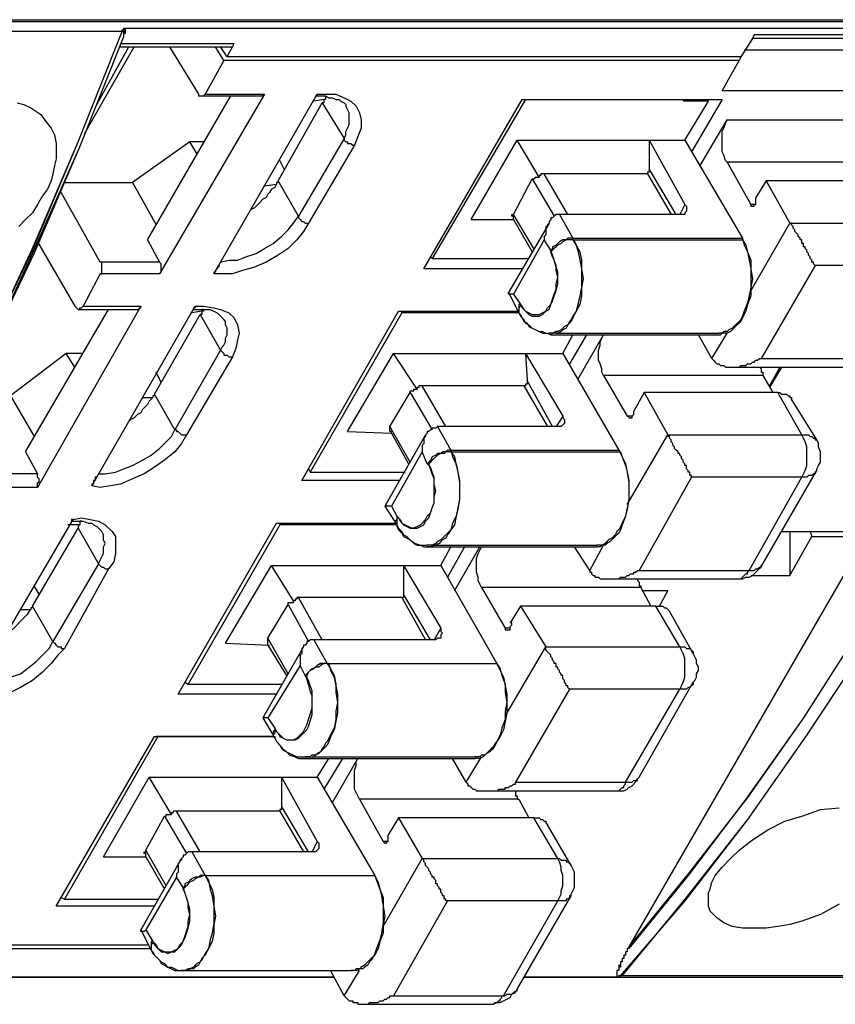
# Model space of a CAD drawing. Extents: x 0 to 297, y 0 to 420.
# Drawn here: x 201 to 221, y 332 to 357 of the extents above; entities that cross this region are included whole.
import ezdxf

# ---------------------------------------------------------------- set-up
doc = ezdxf.new("R2010")
doc.units = 0
doc.header["$MEASUREMENT"] = 0
doc.layers.add('CALQUE_1', color=160, linetype='Continuous')

msp = doc.modelspace()

# ---------------------------------------------------------------- linework, layer by layer
at = {"layer": 'CALQUE_1', "color": 7}
for p, q in [((197.435, 356.886), (235.745, 356.886)), ((203.573, 356.632), (197.477, 356.632)), ((203.573, 356.632), (197.562, 356.632)), ((203.658, 356.717), (229.607, 356.717)), ((203.658, 356.717), (229.607, 356.717)), ((219.32, 356.463), (219.024, 355.997)), ((219.362, 356.548), (219.32, 356.463)), ((225.67, 356.463), (219.32, 356.463)), ((225.712, 356.548), (219.362, 356.548)), ((202.642, 354.092), (203.869, 356.251)), ((202.938, 354.812), (203.742, 356.251)), ((203.53, 356.336), (206.367, 356.336)), ((203.53, 356.251), (206.324, 356.251)), ((204.758, 356.251), (205.478, 355.066)), ((206.112, 355.913), (205.901, 356.251)), ((206.197, 355.997), (206.028, 356.251)), ((206.197, 355.997), (206.324, 356.251)), ((206.324, 356.251), (206.367, 356.336)), ((222.749, 356.167), (219.108, 356.167)), ((206.112, 355.913), (205.647, 355.066)), ((218.981, 355.913), (206.112, 355.913)), ((219.024, 355.997), (206.197, 355.997)), ((229.056, 355.955), (216.23, 333.773)), ((218.558, 355.151), (218.981, 355.913)), ((219.024, 355.997), (218.981, 355.913)), ((219.024, 355.997), (219.024, 355.997)), ((223.088, 355.151), (218.558, 355.151)), ((204.208, 351.426), (206.282, 355.024)), ((207.128, 355.066), (204.504, 350.579)), ((205.562, 355.024), (207.002, 355.024)), ((205.647, 355.066), (207.128, 355.066)), ((205.859, 350.579), (208.441, 355.066)), ((208.61, 354.939), (208.356, 354.897)), ((211.108, 350.706), (213.563, 354.939)), ((213.648, 354.939), (211.319, 350.96)), ((213.563, 354.939), (217.839, 354.939)), ((217.585, 354.897), (217.627, 354.939)), ((218.558, 354.939), (217.796, 353.627)), ((217.839, 354.939), (218.558, 354.939)), ((218.177, 354.939), (218.22, 354.897)), ((207.467, 352.907), (208.568, 354.854)), ((208.568, 354.854), (209.118, 353.965)), ((218.22, 354.897), (217.585, 354.897)), ((217.627, 353.923), (218.22, 354.897)), ((218.008, 353.288), (218.685, 354.431)), ((218.685, 354.431), (222.664, 354.431)), ((209.118, 353.965), (207.975, 352.018)), ((212.293, 351.934), (213.436, 353.923)), ((213.436, 353.923), (216.738, 353.923)), ((213.986, 352.992), (213.436, 353.923)), ((216.738, 353.923), (217.627, 353.923)), ((216.738, 353.923), (217.627, 352.315)), ((216.738, 353.923), (216.738, 353.204)), ((217.627, 353.923), (219.066, 351.468)), ((205.266, 353.881), (203.827, 352.865)), ((205.435, 353.584), (205.266, 353.881)), ((205.605, 353.881), (205.266, 353.881)), ((209.372, 353.796), (208.229, 351.849)), ((207.637, 353.161), (207.509, 353.415)), ((217.415, 352.061), (216.738, 353.204)), ((222.664, 353.373), (218.685, 353.373)), ((218.685, 353.373), (219.278, 352.315)), ((213.351, 352.061), (213.817, 352.95)), ((213.817, 352.95), (214.367, 352.018)), ((216.695, 353.076), (214.113, 353.076)), ((214.706, 352.061), (214.113, 353.076)), ((216.695, 353.076), (217.288, 352.061)), ((202.133, 352.865), (203.827, 352.865)), ((203.827, 352.865), (204.419, 351.807)), ((207.128, 352.78), (207.425, 352.823)), ((207.975, 352.018), (207.467, 352.907)), ((219.659, 352.907), (219.405, 352.484)), ((223.045, 352.907), (219.659, 352.907)), ((219.659, 352.907), (220.252, 351.849)), ((203.022, 350.875), (202.049, 352.611)), ((217.627, 352.315), (217.5, 352.061)), ((219.405, 352.315), (219.278, 352.315)), ((213.859, 351.214), (213.351, 352.061)), ((214.494, 352.061), (214.833, 351.468)), ((217.5, 352.061), (214.494, 352.061)), ((212.293, 351.934), (213.351, 351.934)), ((214.24, 351.849), (213.224, 350.113)), ((213.351, 351.934), (213.817, 351.129)), ((219.278, 350.156), (220.252, 351.849)), ((220.252, 351.849), (223.638, 351.849)), ((214.833, 351.468), (214.833, 351.426)), ((214.833, 351.468), (219.066, 351.468)), ((219.066, 351.468), (219.066, 351.426)), ((201.456, 351.383), (202.387, 349.775)), ((204.208, 351.426), (204.504, 350.875)), ((214.113, 351.426), (213.351, 350.071)), ((214.283, 351.172), (214.113, 351.426)), ((214.833, 351.426), (219.066, 351.426)), ((211.277, 351.002), (211.319, 350.96)), ((214.283, 351.129), (214.283, 351.172)), ((204.504, 350.875), (203.022, 350.875)), ((211.319, 350.96), (213.69, 350.96)), ((220.886, 350.791), (219.532, 348.462)), ((223.638, 350.791), (220.886, 350.791)), ((203.022, 350.579), (202.599, 349.775)), ((204.504, 350.579), (203.022, 350.579)), ((213.563, 350.706), (211.108, 350.706)), ((213.224, 350.113), (213.478, 349.605)), ((213.351, 350.071), (213.521, 349.817)), ((204.039, 349.775), (201.456, 345.245)), ((202.599, 349.775), (204.039, 349.775)), ((202.811, 345.287), (205.393, 349.775)), ((213.521, 349.817), (213.521, 349.817)), ((201.16, 346.134), (203.234, 349.69)), ((202.472, 349.69), (203.954, 349.69)), ((204.377, 347.573), (205.52, 349.563)), ((205.562, 349.648), (205.308, 349.605)), ((205.52, 349.563), (206.028, 348.674)), ((208.06, 345.415), (210.473, 349.648)), ((210.557, 349.605), (208.272, 345.626)), ((210.473, 349.648), (213.478, 349.648)), ((210.557, 349.605), (210.557, 349.648)), ((213.478, 349.605), (210.557, 349.605)), ((213.478, 349.605), (213.521, 349.563)), ((214.283, 349.055), (218.516, 349.055)), ((214.41, 349.097), (218.473, 349.097)), ((214.579, 348.589), (214.833, 349.055)), ((215.172, 349.055), (214.748, 348.335)), ((214.96, 347.954), (215.595, 349.055)), ((218.304, 348.462), (217.965, 349.055)), ((218.304, 348.462), (218.685, 349.097)), ((202.176, 348.589), (200.779, 347.531)), ((202.387, 348.251), (202.176, 348.589)), ((202.557, 348.589), (202.176, 348.589)), ((206.028, 348.674), (204.885, 346.684)), ((209.203, 346.642), (210.346, 348.589)), ((210.346, 348.589), (213.648, 348.589)), ((210.938, 347.7), (210.346, 348.589)), ((213.648, 348.589), (214.579, 348.589)), ((213.648, 348.589), (214.579, 347.023)), ((213.648, 348.589), (213.69, 347.912)), ((214.579, 348.589), (215.976, 346.176)), ((206.324, 348.505), (205.181, 346.557)), ((219.532, 348.462), (222.283, 348.462)), ((204.546, 347.87), (204.419, 348.124)), ((219.574, 348.039), (215.595, 348.039)), ((215.595, 348.039), (216.188, 347.023)), ((218.77, 348.251), (221.987, 348.251)), ((219.574, 348.039), (219.828, 347.616)), ((220.04, 348.251), (219.743, 347.743)), ((219.997, 348.251), (219.743, 347.785)), ((213.605, 347.785), (211.065, 347.785)), ((211.658, 346.769), (211.065, 347.785)), ((213.605, 347.785), (214.198, 346.769)), ((214.325, 346.769), (213.69, 347.912)), ((219.743, 347.785), (219.743, 347.785)), ((200.779, 347.531), (201.371, 346.515)), ((204.885, 346.684), (204.377, 347.573)), ((210.261, 346.769), (210.769, 347.616)), ((210.769, 347.616), (211.319, 346.684)), ((216.611, 347.616), (216.357, 347.15)), ((219.955, 347.616), (216.611, 347.616)), ((216.611, 347.616), (217.204, 346.557)), ((220.548, 346.557), (219.955, 347.616)), ((204.081, 347.489), (204.335, 347.489)), ((220.929, 346.431), (220.294, 347.446)), ((214.579, 347.023), (214.41, 346.769)), ((216.314, 347.023), (216.188, 347.023)), ((209.203, 346.642), (210.303, 346.6)), ((211.15, 346.557), (210.134, 344.779)), ((210.769, 345.88), (210.261, 346.769)), ((210.303, 346.6), (210.727, 345.838)), ((211.447, 346.769), (211.785, 346.176)), ((214.41, 346.769), (211.447, 346.769)), ((216.188, 344.822), (217.204, 346.557)), ((217.204, 346.557), (220.548, 346.557)), ((201.16, 346.134), (201.456, 345.584)), ((211.065, 346.134), (210.303, 344.779)), ((211.192, 345.838), (211.065, 346.134)), ((211.785, 346.176), (211.785, 346.134)), ((211.785, 346.176), (215.976, 346.176)), ((211.785, 346.134), (216.018, 346.134)), ((215.976, 346.176), (216.018, 346.134)), ((211.235, 345.838), (211.192, 345.838)), ((201.456, 345.584), (199.975, 345.584)), ((202.98, 345.584), (202.98, 345.584)), ((208.229, 345.711), (208.272, 345.626)), ((208.272, 345.626), (210.642, 345.626)), ((219.574, 343.34), (220.929, 345.668)), ((210.515, 345.415), (208.06, 345.415)), ((217.796, 345.499), (216.484, 343.171)), ((220.548, 345.499), (217.796, 345.499)), ((219.236, 343.171), (220.548, 345.499)), ((201.456, 345.245), (199.975, 345.245)), ((210.134, 344.779), (210.431, 344.314)), ((210.303, 344.779), (210.431, 344.526)), ((199.72, 339.954), (202.345, 344.441)), ((202.514, 344.399), (202.514, 344.314)), ((204.97, 340.081), (207.425, 344.356)), ((207.425, 344.356), (210.388, 344.356)), ((207.509, 344.314), (207.509, 344.356)), ((210.431, 344.526), (210.473, 344.483)), ((201.329, 342.282), (202.472, 344.229)), ((202.514, 344.314), (202.218, 344.314)), ((202.472, 344.229), (202.98, 343.34)), ((207.509, 344.314), (205.224, 340.335)), ((210.431, 344.314), (207.509, 344.314)), ((210.431, 344.314), (210.431, 344.271)), ((220.04, 344.145), (221.818, 344.145)), ((220.252, 344.145), (220.252, 343.044)), ((220.759, 344.145), (220.802, 344.018)), ((220.252, 343.044), (220.802, 344.018)), ((220.802, 344.018), (220.802, 344.018)), ((220.802, 344.018), (221.902, 344.018)), ((211.192, 343.764), (215.426, 343.764)), ((211.362, 343.806), (215.426, 343.806)), ((211.531, 343.298), (211.785, 343.764)), ((212.124, 343.764), (211.7, 343.002)), ((211.87, 342.663), (212.505, 343.764)), ((215.256, 343.171), (214.875, 343.764)), ((215.256, 343.171), (215.595, 343.806)), ((202.98, 343.34), (201.837, 341.393)), ((203.234, 343.213), (202.133, 341.224)), ((206.155, 341.351), (207.298, 343.298)), ((207.298, 343.298), (210.6, 343.298)), ((207.848, 342.409), (207.298, 343.298)), ((210.6, 343.298), (211.531, 343.298)), ((210.6, 343.298), (211.531, 341.732)), ((210.6, 343.298), (210.6, 342.578)), ((211.531, 343.298), (212.928, 340.843)), ((216.484, 343.171), (219.236, 343.171)), ((215.722, 342.959), (218.897, 342.959)), ((219.278, 343.044), (220.252, 343.044)), ((220.252, 343.044), (220.252, 343.044)), ((201.498, 342.578), (201.371, 342.79)), ((216.526, 342.748), (212.547, 342.748)), ((212.547, 342.748), (213.14, 341.732)), ((216.526, 342.748), (216.78, 342.282)), ((216.568, 342.663), (216.568, 342.663)), ((217.204, 342.663), (216.568, 342.663)), ((216.992, 342.282), (217.204, 342.663)), ((217.204, 342.663), (217.204, 342.663)), ((217.204, 342.663), (217.204, 342.663)), ((210.557, 342.494), (207.975, 342.494)), ((208.568, 341.435), (207.975, 342.494)), ((210.557, 342.494), (211.15, 341.435)), ((211.277, 341.435), (210.6, 342.578)), ((201.033, 342.197), (201.287, 342.197)), ((201.837, 341.393), (201.329, 342.282)), ((207.213, 341.478), (207.721, 342.324)), ((207.721, 342.324), (208.229, 341.393)), ((213.521, 342.282), (213.267, 341.859)), ((216.907, 342.282), (213.521, 342.282)), ((213.521, 342.282), (214.156, 341.266)), ((217.5, 341.266), (216.907, 342.282)), ((217.839, 341.097), (217.246, 342.155)), ((211.531, 341.732), (211.362, 341.435)), ((213.267, 341.732), (213.14, 341.732)), ((207.721, 340.589), (207.213, 341.478)), ((207.213, 341.308), (207.213, 341.478)), ((208.356, 341.435), (208.695, 340.843)), ((211.362, 341.435), (208.356, 341.435)), ((206.155, 341.351), (207.256, 341.308)), ((208.102, 341.266), (207.086, 339.488)), ((207.213, 341.308), (207.679, 340.546)), ((213.14, 339.53), (214.156, 341.266)), ((214.156, 341.266), (217.5, 341.266)), ((208.018, 340.8), (207.213, 339.488)), ((208.144, 340.546), (208.018, 340.8)), ((208.695, 340.843), (208.737, 340.843)), ((208.695, 340.843), (212.928, 340.843)), ((208.737, 340.843), (212.928, 340.843)), ((212.928, 340.843), (212.928, 340.843)), ((208.187, 340.504), (208.144, 340.546)), ((205.139, 340.377), (205.224, 340.335)), ((205.224, 340.335), (207.552, 340.335)), ((214.748, 340.208), (213.394, 337.879)), ((217.5, 340.208), (214.748, 340.208)), ((216.145, 337.879), (217.5, 340.208)), ((216.484, 338.006), (217.839, 340.377)), ((207.425, 340.081), (204.97, 340.081)), ((207.086, 339.488), (207.383, 338.98)), ((207.213, 339.488), (207.383, 339.234)), ((207.383, 339.234), (207.383, 339.192)), ((201.922, 334.789), (204.377, 339.022)), ((204.462, 339.022), (202.133, 334.959)), ((204.377, 339.022), (207.34, 339.022)), ((204.462, 339.022), (204.419, 339.022)), ((207.34, 339.022), (204.462, 339.022)), ((207.383, 338.98), (207.383, 338.98)), ((208.144, 338.472), (212.378, 338.472)), ((208.314, 338.514), (212.378, 338.514)), ((208.441, 338.006), (208.737, 338.472)), ((209.076, 338.472), (208.61, 337.71)), ((208.822, 337.371), (209.457, 338.472)), ((212.166, 337.879), (211.827, 338.472)), ((212.166, 337.879), (212.547, 338.514)), ((203.107, 336.017), (204.25, 338.006)), ((204.25, 338.006), (207.552, 338.006)), ((204.8, 337.075), (204.25, 338.006)), ((207.552, 338.006), (208.441, 338.006)), ((207.552, 338.006), (208.441, 336.398)), ((207.552, 338.006), (207.552, 337.287)), ((208.441, 338.006), (209.88, 335.551)), ((213.394, 337.879), (216.145, 337.879)), ((213.478, 337.456), (209.499, 337.456)), ((209.499, 337.456), (210.092, 336.398)), ((212.674, 337.668), (215.849, 337.668)), ((213.478, 337.456), (213.732, 336.99)), ((208.229, 336.144), (207.552, 337.287)), ((204.165, 336.186), (204.631, 337.033)), ((204.631, 337.033), (205.181, 336.102)), ((207.509, 337.16), (204.927, 337.16)), ((205.52, 336.144), (204.927, 337.16)), ((207.509, 337.16), (208.102, 336.144)), ((210.473, 336.99), (210.219, 336.567)), ((213.859, 336.99), (210.473, 336.99)), ((210.473, 336.99), (211.065, 335.974)), ((214.452, 335.974), (213.859, 336.99)), ((214.791, 335.805), (214.198, 336.821)), ((208.441, 336.398), (208.314, 336.144)), ((210.219, 336.398), (210.092, 336.398)), ((203.107, 336.017), (204.165, 336.017)), ((205.054, 335.974), (204.039, 334.197)), ((204.673, 335.297), (204.165, 336.186)), ((204.165, 336.017), (204.631, 335.213)), ((205.308, 336.144), (205.647, 335.551)), ((208.314, 336.144), (205.308, 336.144)), ((210.092, 334.281), (211.065, 335.974)), ((211.065, 335.974), (214.452, 335.974)), ((204.927, 335.509), (204.165, 334.197)), ((205.097, 335.255), (204.927, 335.509)), ((205.647, 335.551), (205.647, 335.551)), ((205.647, 335.551), (209.88, 335.551)), ((205.647, 335.551), (209.88, 335.551)), ((209.88, 335.551), (209.88, 335.551)), ((205.097, 335.213), (205.097, 335.255)), ((202.049, 335.001), (202.133, 334.959)), ((213.436, 332.715), (214.791, 335.043)), ((204.377, 334.789), (201.922, 334.789)), ((202.133, 334.959), (204.462, 334.959)), ((211.7, 334.916), (210.346, 332.546)), ((214.452, 334.916), (211.7, 334.916)), ((213.097, 332.546), (214.452, 334.916)), ((204.039, 334.197), (204.292, 333.689)), ((204.165, 334.197), (204.335, 333.9)), ((197.308, 333.816), (204.208, 333.816)), ((204.335, 333.9), (204.335, 333.9)), ((216.23, 333.773), (216.23, 333.731)), ((197.223, 333.731), (204.292, 333.731)), ((204.292, 333.689), (204.335, 333.646)), ((205.097, 333.181), (209.33, 333.181)), ((205.266, 333.181), (209.287, 333.181)), ((209.118, 332.546), (208.78, 333.181)), ((209.118, 332.546), (209.499, 333.181)), ((216.018, 333.054), (222.072, 333.054)), ((216.061, 333.054), (222.156, 333.054)), ((183.804, 333.011), (208.864, 333.011)), ((208.864, 333.011), (189.942, 333.011)), ((208.864, 333.011), (189.984, 333.011)), ((215.933, 333.011), (213.605, 333.011)), ((213.605, 333.011), (222.029, 333.011)), ((215.933, 333.011), (213.605, 333.011)), ((215.933, 333.011), (222.072, 333.011)), ((210.346, 332.546), (213.097, 332.546)), ((209.584, 332.334), (212.801, 332.334))]:
    msp.add_line(p, q, dxfattribs=at)
for points in [[(197.477, 356.929), (197.519, 356.929), (197.562, 356.929), (197.604, 356.929), (235.745, 356.929)], [(189.942, 333.054), (191.55, 334.916), (193.075, 336.948), (194.598, 339.065), (196.038, 341.308), (197.477, 343.637), (198.789, 346.05), (200.101, 348.589), (201.329, 351.214), (202.472, 353.881), (203.573, 356.632)], [(189.942, 333.054), (191.55, 334.959), (193.117, 336.948), (194.598, 339.065), (196.038, 341.308), (197.435, 343.637), (198.789, 346.05), (200.101, 348.589), (201.329, 351.172), (202.472, 353.881), (203.573, 356.632)], [(203.573, 356.632), (203.573, 356.675), (203.615, 356.675), (203.615, 356.717), (203.658, 356.717), (203.658, 356.717)], [(203.573, 356.632), (203.615, 356.632), (203.615, 356.675), (203.658, 356.717), (203.658, 356.717)], [(203.615, 356.505), (203.615, 356.59), (203.658, 356.59), (203.658, 356.717)], [(203.615, 356.505), (203.615, 356.632), (203.658, 356.632), (203.658, 356.717)], [(229.649, 356.632), (228.591, 353.881), (227.405, 351.214), (226.178, 348.589), (224.908, 346.05), (223.553, 343.637), (222.156, 341.308), (220.675, 339.065), (219.193, 336.948), (217.627, 334.916), (216.018, 333.054)], [(229.649, 356.632), (228.548, 353.881), (227.405, 351.172), (226.178, 348.589), (224.908, 346.05), (223.553, 343.637), (222.156, 341.308), (220.675, 339.065), (219.193, 336.948), (217.627, 334.959), (216.061, 333.054)], [(190.069, 333.096), (191.635, 335.001), (193.202, 336.99), (194.683, 339.107), (196.122, 341.308), (197.519, 343.637), (198.874, 346.007), (200.144, 348.505), (201.371, 351.087), (202.514, 353.754), (203.615, 356.505)], [(190.069, 333.138), (191.678, 335.001), (193.202, 337.033), (194.683, 339.107), (196.122, 341.308), (197.519, 343.637), (198.874, 346.007), (200.144, 348.505), (201.329, 351.087), (202.514, 353.754), (203.615, 356.505)], [(229.056, 355.997), (228.041, 353.415), (226.94, 350.918), (225.754, 348.462), (224.527, 346.092), (223.257, 343.806), (221.945, 341.605), (220.59, 339.488), (219.151, 337.456), (217.711, 335.551), (216.23, 333.731)], [(229.056, 355.955), (227.998, 353.415), (226.897, 350.875), (225.754, 348.462), (224.527, 346.092), (223.257, 343.806), (221.945, 341.605), (220.59, 339.488), (219.193, 337.498), (217.711, 335.594), (216.23, 333.773)], [(205.478, 355.066), (205.478, 355.024), (205.52, 355.024), (205.562, 355.024), (205.605, 355.024), (205.605, 355.024), (205.647, 355.066), (205.647, 355.066)], [(207.002, 355.024), (207.044, 355.024), (207.086, 355.024), (207.086, 355.066), (207.128, 355.066)], [(208.441, 355.066), (208.441, 355.024), (208.399, 355.024), (208.399, 355.024)], [(208.399, 355.024), (208.653, 355.024), (208.737, 354.981), (208.822, 354.981), (208.906, 354.939), (208.991, 354.939), (209.034, 354.897), (209.118, 354.854), (209.16, 354.812), (209.16, 354.77)], [(208.441, 355.066), (208.906, 355.066), (209.118, 354.981), (209.287, 354.897), (209.415, 354.77), (209.499, 354.6), (209.541, 354.431), (209.541, 354.22), (209.457, 354.008), (209.372, 353.796)], [(208.61, 354.939), (208.61, 354.854), (208.568, 354.854)], [(208.653, 355.024), (208.653, 354.939), (208.61, 354.939)], [(208.653, 354.981), (208.653, 354.939), (208.61, 354.939)], [(200.948, 354.854), (201.117, 354.812), (201.287, 354.728), (201.414, 354.643), (201.541, 354.558), (201.668, 354.389), (201.795, 354.22), (201.879, 354.05), (201.922, 353.839), (201.922, 353.457), (201.879, 353.288), (201.837, 353.076), (201.795, 352.907), (201.71, 352.696), (201.583, 352.526), (201.456, 352.315), (201.329, 352.103), (201.16, 351.934), (200.99, 351.764)], [(209.118, 353.965), (209.16, 354.05), (209.16, 354.135), (209.203, 354.22), (209.245, 354.304), (209.245, 354.6), (209.203, 354.685), (209.16, 354.77)], [(218.685, 353.373), (218.643, 353.415), (218.6, 353.542), (218.558, 353.627), (218.558, 354.135), (218.6, 354.22), (218.643, 354.347), (218.685, 354.431)], [(209.118, 353.965), (209.118, 353.923), (209.16, 353.881), (209.203, 353.881), (209.203, 353.839), (209.287, 353.839), (209.33, 353.796), (209.372, 353.796)], [(216.738, 353.204), (216.738, 353.119), (216.695, 353.119), (216.695, 353.076)], [(213.817, 352.95), (213.859, 352.95), (213.859, 352.95), (213.902, 352.992), (213.944, 352.992), (213.986, 352.992), (213.986, 352.992)], [(214.113, 353.076), (214.071, 353.076), (214.029, 353.076), (214.029, 353.034), (213.986, 353.034), (213.986, 352.992)], [(207.425, 352.823), (207.383, 352.738), (207.298, 352.696), (207.256, 352.611), (207.213, 352.568), (207.171, 352.484), (207.086, 352.442), (207.002, 352.357), (206.959, 352.315), (206.875, 352.23), (206.79, 352.188)], [(207.467, 352.907), (207.467, 352.865), (207.425, 352.865), (207.425, 352.823)], [(219.278, 352.315), (219.278, 352.272), (219.32, 352.272), (219.362, 352.272), (219.362, 352.315), (219.405, 352.315), (219.405, 352.484)], [(217.627, 352.315), (217.669, 352.272), (217.669, 352.145), (217.627, 352.103), (217.627, 352.061), (217.5, 352.061)], [(206.028, 350.875), (206.24, 350.918), (206.451, 350.918), (206.663, 351.002), (206.917, 351.087), (207.128, 351.214), (207.34, 351.341), (207.552, 351.51), (207.721, 351.68), (207.848, 351.849), (207.975, 352.018)], [(207.975, 352.018), (207.975, 351.976), (208.018, 351.934), (208.018, 351.934), (208.06, 351.891), (208.102, 351.891), (208.102, 351.891), (208.144, 351.849), (208.229, 351.849), (208.229, 351.849)], [(213.351, 351.934), (213.351, 352.018), (213.309, 352.018), (213.309, 352.061), (213.351, 352.061), (213.351, 352.061)], [(214.494, 352.061), (214.41, 352.061), (214.367, 352.018), (214.367, 352.018), (214.325, 351.976), (214.283, 351.976), (214.283, 351.934), (214.24, 351.891), (214.24, 351.849), (214.198, 351.807), (214.198, 351.764), (214.156, 351.764), (214.156, 351.553), (214.113, 351.51), (214.113, 351.426)], [(208.229, 351.849), (208.102, 351.637), (207.933, 351.426), (207.721, 351.214), (207.467, 351.045), (207.171, 350.875), (206.875, 350.748), (206.578, 350.664), (206.324, 350.579), (205.859, 350.579)], [(220.886, 350.791), (220.844, 350.833), (220.844, 350.875), (220.802, 350.875), (220.802, 350.918), (220.759, 350.96), (220.759, 351.002), (220.717, 351.045), (220.717, 351.087), (220.675, 351.129), (220.675, 351.172), (220.632, 351.214), (220.632, 351.256), (220.59, 351.256), (220.59, 351.341), (220.548, 351.341), (220.548, 351.426), (220.505, 351.426), (220.505, 351.468), (220.463, 351.51), (220.463, 351.553), (220.421, 351.595), (220.421, 351.595), (220.378, 351.637), (220.378, 351.68), (220.336, 351.722), (220.336, 351.764), (220.294, 351.807), (220.294, 351.849), (220.252, 351.849)], [(214.833, 351.468), (214.917, 351.299), (214.96, 351.129), (215.002, 350.918), (215.045, 350.706), (215.045, 350.24), (215.002, 350.029), (214.96, 349.859), (214.917, 349.648), (214.833, 349.521), (214.791, 349.436), (214.748, 349.394), (214.706, 349.309), (214.621, 349.267), (214.579, 349.224), (214.536, 349.182), (214.452, 349.14), (214.41, 349.14), (214.325, 349.097), (214.24, 349.097)], [(214.833, 351.468), (214.706, 351.468), (214.664, 351.426), (214.579, 351.426), (214.494, 351.383), (214.452, 351.341), (214.41, 351.299), (214.325, 351.256), (214.325, 351.214), (214.283, 351.172)], [(219.066, 351.468), (219.108, 351.299), (219.193, 351.129), (219.236, 350.918), (219.278, 350.706), (219.278, 350.24), (219.236, 350.029), (219.193, 349.859), (219.108, 349.648), (219.066, 349.521), (219.024, 349.436), (218.981, 349.394), (218.897, 349.309), (218.855, 349.267), (218.812, 349.224), (218.727, 349.182), (218.685, 349.14), (218.6, 349.14), (218.558, 349.097), (218.473, 349.097)], [(214.833, 351.426), (214.917, 351.299), (215.002, 351.129), (215.045, 350.918), (215.045, 350.706), (215.087, 350.452), (215.045, 350.24), (215.045, 350.029), (215.002, 349.817), (214.917, 349.648), (214.833, 349.478), (214.791, 349.394), (214.748, 349.351), (214.706, 349.309), (214.664, 349.224), (214.579, 349.182), (214.536, 349.14), (214.452, 349.097), (214.325, 349.097), (214.283, 349.055)], [(214.833, 351.426), (214.664, 351.426), (214.579, 351.383), (214.536, 351.341), (214.452, 351.299), (214.41, 351.256), (214.367, 351.214), (214.325, 351.172), (214.283, 351.129)], [(219.066, 351.426), (219.151, 351.299), (219.193, 351.129), (219.278, 350.918), (219.278, 350.706), (219.32, 350.452), (219.278, 350.24), (219.278, 350.029), (219.193, 349.817), (219.151, 349.648), (219.066, 349.478), (219.024, 349.394), (218.981, 349.351), (218.939, 349.309), (218.855, 349.224), (218.812, 349.182), (218.77, 349.14), (218.685, 349.097), (218.558, 349.097), (218.516, 349.055)], [(213.521, 349.817), (213.563, 349.732), (213.648, 349.648), (213.732, 349.605), (213.817, 349.563), (213.986, 349.563), (214.071, 349.605), (214.156, 349.648), (214.198, 349.732), (214.283, 349.817), (214.325, 349.944), (214.367, 350.071), (214.41, 350.198), (214.41, 350.325), (214.452, 350.494), (214.41, 350.664), (214.41, 350.791), (214.367, 350.918), (214.325, 351.045), (214.283, 351.172)], [(213.521, 349.817), (213.605, 349.69), (213.648, 349.648), (213.732, 349.563), (213.817, 349.521), (213.986, 349.521), (214.071, 349.563), (214.156, 349.648), (214.24, 349.69), (214.283, 349.817), (214.325, 349.902), (214.367, 350.029), (214.41, 350.156), (214.452, 350.325), (214.452, 350.621), (214.41, 350.748), (214.367, 350.918), (214.325, 351.002), (214.283, 351.129)], [(203.022, 350.579), (203.065, 350.579), (203.065, 350.875), (203.022, 350.875)], [(204.504, 350.579), (204.504, 350.579), (204.546, 350.621), (204.546, 350.833), (204.504, 350.875), (204.504, 350.875)], [(205.986, 350.791), (205.986, 350.748), (205.943, 350.748), (205.943, 350.706), (205.901, 350.664), (205.901, 350.621), (205.859, 350.621), (205.859, 350.579)], [(213.351, 350.071), (213.309, 350.071), (213.267, 350.071), (213.224, 350.071), (213.224, 350.113)], [(202.387, 349.775), (202.43, 349.732), (202.43, 349.732), (202.472, 349.69), (202.514, 349.69), (202.514, 349.732), (202.557, 349.732), (202.557, 349.732), (202.599, 349.775)], [(203.954, 349.69), (203.996, 349.69), (203.996, 349.732), (204.039, 349.732), (204.039, 349.775)], [(205.393, 349.775), (205.393, 349.732), (205.351, 349.732), (205.351, 349.69)], [(205.393, 349.775), (205.605, 349.775), (205.859, 349.732), (206.028, 349.69), (206.24, 349.605), (206.367, 349.478), (206.451, 349.309), (206.494, 349.097), (206.451, 348.928), (206.409, 348.716), (206.324, 348.505)], [(213.521, 349.817), (213.521, 349.775), (213.478, 349.732), (213.478, 349.605), (213.521, 349.563)], [(213.521, 349.817), (213.478, 349.817), (213.478, 349.605)], [(205.351, 349.69), (205.774, 349.69), (205.859, 349.648), (205.943, 349.605), (205.986, 349.563), (206.028, 349.521), (206.07, 349.478), (206.112, 349.436)], [(205.562, 349.648), (205.562, 349.563), (205.52, 349.563), (205.52, 349.563)], [(205.605, 349.69), (205.605, 349.648), (205.562, 349.648), (205.562, 349.648)], [(205.562, 349.69), (205.605, 349.69), (205.562, 349.69), (205.562, 349.648)], [(213.478, 349.605), (213.521, 349.521), (213.605, 349.436), (213.648, 349.351), (213.732, 349.309), (213.817, 349.224), (213.902, 349.182), (213.986, 349.14), (214.071, 349.14), (214.156, 349.097), (214.24, 349.097)], [(213.521, 349.563), (213.563, 349.478), (213.605, 349.394), (213.69, 349.351), (213.732, 349.267), (213.817, 349.224), (213.902, 349.182), (213.986, 349.14), (214.071, 349.097), (214.198, 349.097), (214.283, 349.055)], [(206.028, 348.674), (206.07, 348.759), (206.112, 348.801), (206.155, 348.886), (206.155, 348.97), (206.197, 349.055), (206.197, 349.224), (206.155, 349.309), (206.155, 349.394), (206.112, 349.436)], [(215.595, 348.039), (215.553, 348.124), (215.553, 348.208), (215.51, 348.335), (215.468, 348.42), (215.468, 348.674), (215.51, 348.801), (215.51, 348.886), (215.553, 348.97), (215.595, 349.055)], [(206.028, 348.674), (206.07, 348.632), (206.07, 348.632), (206.112, 348.589), (206.112, 348.547), (206.197, 348.547), (206.24, 348.505), (206.324, 348.505)], [(218.304, 348.462), (218.304, 348.462), (218.346, 348.42), (218.389, 348.378), (218.389, 348.378), (218.431, 348.335), (218.473, 348.335), (218.516, 348.293), (218.6, 348.293), (218.643, 348.251), (218.727, 348.251), (218.77, 348.251), (218.855, 348.251), (218.981, 348.251), (219.024, 348.293), (219.151, 348.293), (219.193, 348.335), (219.278, 348.335), (219.32, 348.378), (219.362, 348.378), (219.362, 348.378), (219.405, 348.42), (219.447, 348.42), (219.447, 348.42), (219.489, 348.462), (219.532, 348.462)], [(219.489, 348.251), (219.489, 348.251), (219.532, 348.208), (219.532, 348.124), (219.574, 348.124), (219.574, 348.039)], [(211.065, 347.785), (211.023, 347.785), (210.981, 347.785), (210.981, 347.743), (210.938, 347.743), (210.938, 347.7)], [(213.69, 347.912), (213.69, 347.827), (213.648, 347.827), (213.648, 347.785), (213.605, 347.785), (213.605, 347.785)], [(204.377, 347.573), (204.377, 347.531), (204.335, 347.531), (204.335, 347.489)], [(210.769, 347.616), (210.769, 347.658), (210.812, 347.658), (210.854, 347.658), (210.854, 347.7), (210.896, 347.7), (210.938, 347.7)], [(219.955, 347.616), (219.997, 347.616), (220.04, 347.573), (220.167, 347.573), (220.209, 347.531), (220.252, 347.531), (220.252, 347.489), (220.294, 347.489), (220.294, 347.446)], [(204.335, 347.489), (204.292, 347.446), (204.25, 347.404), (204.208, 347.319), (204.165, 347.277), (204.081, 347.192), (204.039, 347.108), (203.954, 347.065), (203.869, 346.981), (203.784, 346.939), (203.742, 346.896)], [(216.188, 347.023), (216.23, 347.023), (216.23, 346.981), (216.272, 346.981), (216.314, 346.981), (216.314, 347.023), (216.357, 347.065), (216.357, 347.15)], [(214.579, 347.023), (214.579, 346.981), (214.621, 346.939), (214.621, 346.854), (214.579, 346.811), (214.579, 346.811), (214.536, 346.769), (214.41, 346.769)], [(205.181, 346.557), (205.054, 346.346), (204.885, 346.134), (204.631, 345.923), (204.377, 345.753), (204.123, 345.584), (203.827, 345.457), (203.53, 345.33), (203.276, 345.287), (203.022, 345.245), (202.811, 345.287)], [(202.98, 345.584), (203.149, 345.584), (203.403, 345.626), (203.615, 345.711), (203.827, 345.795), (204.081, 345.923), (204.292, 346.05), (204.504, 346.219), (204.673, 346.388), (204.8, 346.515), (204.885, 346.684)], [(204.885, 346.684), (204.927, 346.684), (204.927, 346.642), (204.97, 346.642), (205.012, 346.6), (205.012, 346.6), (205.054, 346.557), (205.139, 346.557), (205.181, 346.557)], [(210.303, 346.6), (210.303, 346.642), (210.261, 346.642), (210.261, 346.769)], [(211.447, 346.769), (211.404, 346.727), (211.319, 346.727), (211.277, 346.684), (211.277, 346.684), (211.235, 346.642), (211.192, 346.642), (211.192, 346.6), (211.15, 346.557), (211.15, 346.515), (211.108, 346.473), (211.108, 346.346), (211.065, 346.303), (211.065, 346.134)], [(217.796, 345.499), (217.796, 345.542), (217.754, 345.542), (217.754, 345.626), (217.711, 345.626), (217.711, 345.668), (217.669, 345.711), (217.669, 345.795), (217.627, 345.795), (217.627, 345.838), (217.585, 345.88), (217.585, 345.923), (217.542, 345.965), (217.542, 346.007), (217.5, 346.05), (217.5, 346.092), (217.458, 346.092), (217.458, 346.134), (217.415, 346.176), (217.415, 346.176), (217.373, 346.219), (217.373, 346.261), (217.33, 346.303), (217.33, 346.346), (217.288, 346.388), (217.288, 346.431), (217.246, 346.473), (217.246, 346.515), (217.204, 346.515), (217.204, 346.557)], [(220.548, 346.557), (220.717, 346.557), (220.759, 346.515), (220.802, 346.515), (220.844, 346.473), (220.886, 346.473), (220.886, 346.431), (220.929, 346.431)], [(220.548, 345.499), (220.59, 345.584), (220.632, 345.668), (220.675, 345.795), (220.675, 346.261), (220.632, 346.388), (220.59, 346.473), (220.548, 346.557)], [(220.929, 345.668), (220.929, 345.711), (220.971, 345.795), (221.013, 345.88), (221.013, 346.134), (220.971, 346.261), (220.971, 346.346), (220.929, 346.431)], [(211.785, 346.176), (211.827, 346.007), (211.912, 345.838), (211.954, 345.626), (211.997, 345.415), (211.997, 344.949), (211.954, 344.737), (211.912, 344.526), (211.827, 344.356), (211.785, 344.187), (211.743, 344.145), (211.658, 344.06), (211.616, 344.018), (211.573, 343.975), (211.531, 343.933), (211.447, 343.891), (211.404, 343.848), (211.319, 343.806), (211.192, 343.806)], [(211.785, 346.176), (211.7, 346.176), (211.658, 346.134), (211.573, 346.134), (211.531, 346.092), (211.447, 346.092), (211.404, 346.05), (211.319, 346.007), (211.277, 345.923), (211.235, 345.88), (211.192, 345.838)], [(211.785, 346.134), (211.87, 346.007), (211.912, 345.795), (211.954, 345.626), (211.997, 345.372), (211.997, 344.949), (211.954, 344.695), (211.912, 344.526), (211.87, 344.314), (211.785, 344.187), (211.743, 344.102), (211.7, 344.06), (211.658, 343.975), (211.573, 343.933), (211.531, 343.891), (211.489, 343.848), (211.404, 343.806), (211.362, 343.806), (211.277, 343.764), (211.192, 343.764)], [(211.785, 346.134), (211.658, 346.134), (211.616, 346.092), (211.531, 346.092), (211.447, 346.05), (211.404, 346.007), (211.362, 345.965), (211.319, 345.923), (211.277, 345.88), (211.235, 345.838)], [(215.976, 346.176), (216.061, 346.007), (216.145, 345.838), (216.188, 345.626), (216.23, 345.415), (216.23, 344.949), (216.188, 344.737), (216.145, 344.526), (216.061, 344.356), (215.976, 344.187), (215.933, 344.145), (215.891, 344.06), (215.849, 344.018), (215.807, 343.975), (215.722, 343.933), (215.68, 343.891), (215.637, 343.848), (215.553, 343.806), (215.426, 343.806)], [(216.018, 346.134), (216.061, 346.007), (216.145, 345.795), (216.188, 345.626), (216.23, 345.372), (216.23, 344.949), (216.188, 344.695), (216.145, 344.526), (216.061, 344.314), (216.018, 344.187), (215.976, 344.102), (215.933, 344.06), (215.849, 343.975), (215.807, 343.933), (215.764, 343.891), (215.68, 343.848), (215.637, 343.806), (215.553, 343.806), (215.51, 343.764), (215.426, 343.764)], [(210.431, 344.526), (210.515, 344.441), (210.557, 344.356), (210.642, 344.314), (210.727, 344.271), (210.812, 344.229), (210.938, 344.271), (211.023, 344.314), (211.065, 344.356), (211.15, 344.441), (211.192, 344.526), (211.277, 344.61), (211.319, 344.737), (211.362, 344.864), (211.362, 345.499), (211.319, 345.626), (211.277, 345.753), (211.192, 345.838)], [(210.473, 344.483), (210.515, 344.399), (210.6, 344.314), (210.684, 344.271), (210.769, 344.229), (210.938, 344.229), (211.023, 344.271), (211.108, 344.314), (211.15, 344.399), (211.235, 344.483), (211.277, 344.61), (211.319, 344.737), (211.362, 344.864), (211.362, 344.991), (211.404, 345.16), (211.362, 345.33), (211.362, 345.457), (211.319, 345.584), (211.277, 345.711), (211.235, 345.838)], [(201.456, 345.245), (201.456, 345.372), (201.498, 345.372), (201.498, 345.457), (201.456, 345.499), (201.456, 345.584)], [(220.929, 345.668), (220.886, 345.626), (220.886, 345.584), (220.844, 345.584), (220.802, 345.542), (220.717, 345.542), (220.675, 345.499), (220.548, 345.499)], [(202.938, 345.499), (202.895, 345.499), (202.895, 345.415), (202.853, 345.415), (202.853, 345.33), (202.811, 345.33), (202.811, 345.287)], [(210.303, 344.779), (210.261, 344.779), (210.219, 344.779), (210.176, 344.779), (210.134, 344.779), (210.134, 344.779)], [(202.345, 344.441), (202.303, 344.441), (202.303, 344.399)], [(202.303, 344.399), (202.599, 344.399), (202.726, 344.356), (202.811, 344.356), (202.853, 344.314), (202.938, 344.271), (202.98, 344.229), (203.022, 344.187), (203.065, 344.145)], [(202.345, 344.441), (202.557, 344.483), (202.768, 344.441), (202.98, 344.399), (203.149, 344.314), (203.319, 344.145), (203.403, 344.018), (203.403, 343.594), (203.361, 343.383), (203.234, 343.213)], [(202.557, 344.399), (202.514, 344.399), (202.514, 344.314)], [(210.431, 344.526), (210.431, 344.441), (210.388, 344.399), (210.388, 344.356), (210.431, 344.314), (210.431, 344.314)], [(210.473, 344.483), (210.431, 344.483), (210.431, 344.271)], [(202.514, 344.314), (202.514, 344.314), (202.472, 344.271), (202.472, 344.229)], [(202.98, 343.34), (203.022, 343.425), (203.065, 343.51), (203.107, 343.594), (203.107, 343.764), (203.149, 343.848), (203.107, 343.933), (203.107, 344.06), (203.065, 344.145)], [(210.431, 344.314), (210.473, 344.229), (210.557, 344.145), (210.6, 344.06), (210.684, 344.018), (210.769, 343.933), (210.812, 343.891), (210.896, 343.848), (211.023, 343.806), (211.192, 343.806)], [(210.431, 344.271), (210.473, 344.187), (210.557, 344.102), (210.6, 344.018), (210.684, 343.975), (210.769, 343.933), (210.854, 343.848), (210.938, 343.806), (211.023, 343.806), (211.108, 343.764), (211.192, 343.764)], [(212.547, 342.748), (212.505, 342.832), (212.462, 342.917), (212.462, 343.002), (212.42, 343.129), (212.42, 343.467), (212.462, 343.594), (212.505, 343.679), (212.547, 343.764)], [(202.98, 343.34), (202.98, 343.34), (203.022, 343.298), (203.022, 343.298), (203.065, 343.256), (203.107, 343.256), (203.149, 343.213), (203.234, 343.213), (203.234, 343.213)], [(215.256, 343.171), (215.256, 343.129), (215.298, 343.129), (215.298, 343.086), (215.341, 343.044), (215.383, 343.044), (215.383, 343.002), (215.468, 343.002), (215.51, 342.959), (215.595, 342.959), (215.637, 342.959), (215.722, 342.959), (215.764, 342.959), (215.891, 342.959), (215.976, 342.959), (216.018, 343.002), (216.061, 343.002), (216.145, 343.002), (216.188, 343.044), (216.23, 343.044), (216.23, 343.044), (216.272, 343.086), (216.357, 343.086), (216.357, 343.129), (216.399, 343.129), (216.442, 343.171), (216.484, 343.171)], [(218.897, 342.959), (219.066, 342.959), (219.151, 343.002), (219.236, 343.002), (219.32, 343.044), (219.405, 343.129), (219.447, 343.171), (219.532, 343.256), (219.574, 343.34)], [(218.897, 342.959), (219.024, 342.959), (219.066, 343.002), (219.066, 343.002), (219.108, 343.044), (219.151, 343.086), (219.193, 343.086), (219.193, 343.129), (219.236, 343.171)], [(219.236, 343.171), (219.362, 343.171), (219.405, 343.213), (219.447, 343.213), (219.489, 343.256), (219.532, 343.256), (219.532, 343.298), (219.574, 343.34)], [(216.442, 342.959), (216.442, 342.917), (216.484, 342.875), (216.484, 342.79), (216.526, 342.79), (216.526, 342.748)], [(207.721, 342.324), (207.721, 342.367), (207.763, 342.367), (207.806, 342.367), (207.848, 342.367), (207.848, 342.409)], [(207.975, 342.494), (207.933, 342.494), (207.933, 342.451), (207.89, 342.451), (207.89, 342.409), (207.848, 342.409), (207.848, 342.409)], [(210.6, 342.578), (210.6, 342.494), (210.557, 342.494), (210.557, 342.494)], [(201.287, 342.197), (201.245, 342.155), (201.202, 342.07), (201.16, 342.028), (201.075, 341.943), (201.033, 341.901), (200.948, 341.816), (200.906, 341.774), (200.821, 341.689), (200.736, 341.647), (200.652, 341.562)], [(201.329, 342.282), (201.329, 342.24), (201.287, 342.24), (201.287, 342.197)], [(216.907, 342.282), (217.077, 342.282), (217.119, 342.24), (217.161, 342.24), (217.161, 342.24), (217.204, 342.197), (217.246, 342.155), (217.246, 342.155)], [(211.531, 341.732), (211.531, 341.647), (211.573, 341.605), (211.531, 341.562), (211.531, 341.478), (211.447, 341.478), (211.404, 341.435), (211.362, 341.435)], [(213.14, 341.732), (213.14, 341.689), (213.182, 341.689), (213.224, 341.689), (213.267, 341.689), (213.267, 341.774), (213.309, 341.816), (213.309, 341.859), (213.267, 341.859)], [(199.932, 340.292), (200.101, 340.292), (200.313, 340.335), (200.567, 340.377), (200.779, 340.504), (201.033, 340.589), (201.245, 340.758), (201.414, 340.885), (201.583, 341.054), (201.752, 341.224), (201.837, 341.393)], [(201.837, 341.393), (201.879, 341.351), (201.879, 341.351), (201.922, 341.308), (201.922, 341.308), (201.964, 341.266), (202.049, 341.266), (202.049, 341.224), (202.133, 341.224)], [(208.356, 341.435), (208.314, 341.435), (208.272, 341.435), (208.229, 341.393), (208.187, 341.393), (208.187, 341.351), (208.144, 341.308), (208.102, 341.308), (208.102, 341.266), (208.06, 341.224), (208.06, 341.097), (208.018, 341.054), (208.018, 340.8)], [(202.133, 341.224), (201.964, 341.054), (201.795, 340.843), (201.583, 340.631), (201.329, 340.419), (201.033, 340.25), (200.779, 340.123), (200.483, 340.038), (200.186, 339.996), (199.932, 339.954), (199.72, 339.954)], [(214.748, 340.208), (214.748, 340.208), (214.706, 340.25), (214.706, 340.292), (214.664, 340.292), (214.664, 340.335), (214.621, 340.377), (214.621, 340.419), (214.579, 340.462), (214.579, 340.546), (214.536, 340.546), (214.536, 340.589), (214.494, 340.631), (214.494, 340.673), (214.452, 340.716), (214.452, 340.758), (214.41, 340.758), (214.41, 340.843), (214.367, 340.843), (214.367, 340.885), (214.325, 340.927), (214.325, 340.97), (214.283, 341.012), (214.283, 341.054), (214.24, 341.097), (214.198, 341.139), (214.198, 341.139), (214.156, 341.181), (214.156, 341.266)], [(217.5, 341.266), (217.627, 341.266), (217.669, 341.224), (217.754, 341.224), (217.796, 341.181), (217.796, 341.181), (217.839, 341.139), (217.839, 341.097)], [(217.5, 340.208), (217.542, 340.292), (217.585, 340.377), (217.627, 340.504), (217.627, 340.97), (217.585, 341.097), (217.542, 341.181), (217.5, 341.266)], [(217.839, 340.377), (217.881, 340.419), (217.923, 340.504), (217.923, 340.589), (217.965, 340.673), (217.965, 340.758), (217.923, 340.843), (217.923, 340.927), (217.881, 341.012), (217.839, 341.097)], [(208.737, 340.843), (208.78, 340.673), (208.864, 340.504), (208.906, 340.292), (208.949, 340.081), (208.949, 339.615), (208.906, 339.403), (208.864, 339.192), (208.78, 339.022), (208.737, 338.895), (208.695, 338.811), (208.61, 338.726), (208.568, 338.684), (208.525, 338.642), (208.483, 338.599), (208.399, 338.557), (208.356, 338.514), (208.272, 338.472), (208.144, 338.472)], [(208.695, 340.843), (208.78, 340.716), (208.864, 340.546), (208.906, 340.335), (208.906, 340.123), (208.949, 339.869), (208.906, 339.657), (208.906, 339.446), (208.864, 339.234), (208.78, 339.065), (208.695, 338.895), (208.653, 338.853), (208.61, 338.768), (208.568, 338.726), (208.525, 338.642), (208.441, 338.599), (208.399, 338.557), (208.314, 338.557), (208.272, 338.514), (208.144, 338.514)], [(208.695, 340.843), (208.525, 340.843), (208.441, 340.8), (208.399, 340.758), (208.314, 340.716), (208.272, 340.673), (208.229, 340.631), (208.187, 340.589), (208.144, 340.546)], [(208.737, 340.843), (208.61, 340.843), (208.525, 340.8), (208.483, 340.758), (208.399, 340.758), (208.356, 340.716), (208.272, 340.673), (208.229, 340.631), (208.187, 340.546), (208.187, 340.504)], [(212.928, 340.843), (213.013, 340.673), (213.097, 340.504), (213.14, 340.292), (213.182, 340.081), (213.182, 339.615), (213.14, 339.403), (213.097, 339.192), (213.013, 339.022), (212.928, 338.895), (212.886, 338.811), (212.844, 338.726), (212.801, 338.684), (212.759, 338.642), (212.674, 338.599), (212.632, 338.557), (212.589, 338.514), (212.505, 338.472), (212.378, 338.472)], [(212.928, 340.843), (213.013, 340.716), (213.055, 340.546), (213.14, 340.335), (213.14, 340.123), (213.182, 339.869), (213.14, 339.657), (213.14, 339.446), (213.055, 339.234), (213.013, 339.065), (212.928, 338.895), (212.886, 338.853), (212.844, 338.768), (212.801, 338.726), (212.716, 338.642), (212.674, 338.599), (212.632, 338.557), (212.547, 338.557), (212.505, 338.514), (212.378, 338.514)], [(207.383, 339.234), (207.425, 339.149), (207.509, 339.065), (207.594, 338.98), (207.679, 338.938), (207.848, 338.938), (207.933, 338.98), (208.018, 339.065), (208.102, 339.149), (208.144, 339.234), (208.187, 339.319), (208.229, 339.446), (208.272, 339.573), (208.314, 339.742), (208.314, 340.038), (208.272, 340.165), (208.229, 340.335), (208.187, 340.462), (208.144, 340.546)], [(207.383, 339.192), (207.467, 339.107), (207.509, 339.022), (207.594, 338.98), (207.679, 338.938), (207.89, 338.938), (207.975, 338.98), (208.018, 339.022), (208.102, 339.107), (208.187, 339.192), (208.229, 339.276), (208.272, 339.403), (208.314, 339.573), (208.314, 340.165), (208.272, 340.292), (208.229, 340.419), (208.187, 340.504)], [(217.839, 340.377), (217.839, 340.335), (217.796, 340.292), (217.796, 340.292), (217.754, 340.25), (217.711, 340.25), (217.669, 340.208), (217.5, 340.208)], [(207.213, 339.488), (207.171, 339.488), (207.128, 339.488), (207.086, 339.488), (207.086, 339.488)], [(207.383, 339.234), (207.383, 339.192), (207.34, 339.149), (207.34, 339.022), (207.383, 338.98)], [(207.383, 339.192), (207.383, 339.107), (207.34, 339.065), (207.34, 339.022), (207.383, 339.022), (207.383, 338.98)], [(207.383, 338.98), (207.425, 338.895), (207.509, 338.811), (207.552, 338.726), (207.637, 338.684), (207.721, 338.599), (207.763, 338.557), (207.89, 338.514), (207.975, 338.472), (208.144, 338.472)], [(207.383, 338.98), (207.425, 338.895), (207.467, 338.853), (207.552, 338.768), (207.594, 338.684), (207.679, 338.642), (207.763, 338.599), (207.848, 338.557), (207.933, 338.514), (208.144, 338.514)], [(209.499, 337.456), (209.457, 337.541), (209.415, 337.626), (209.372, 337.71), (209.372, 338.176), (209.415, 338.303), (209.415, 338.387), (209.457, 338.472)], [(215.849, 337.668), (216.103, 337.668), (216.188, 337.71), (216.23, 337.753), (216.314, 337.795), (216.399, 337.879), (216.442, 337.964), (216.484, 338.006)], [(216.145, 337.879), (216.314, 337.879), (216.357, 337.922), (216.442, 337.922), (216.442, 337.964), (216.484, 338.006), (216.484, 338.006)], [(212.166, 337.879), (212.208, 337.837), (212.208, 337.795), (212.251, 337.795), (212.293, 337.753), (212.293, 337.753), (212.335, 337.71), (212.378, 337.71), (212.42, 337.668), (212.505, 337.668), (212.547, 337.668), (212.632, 337.668), (212.674, 337.668), (212.759, 337.668), (212.97, 337.668), (212.97, 337.71), (213.14, 337.71), (213.14, 337.753), (213.224, 337.753), (213.267, 337.795), (213.309, 337.795), (213.351, 337.837), (213.394, 337.837), (213.394, 337.879)], [(215.849, 337.668), (215.976, 337.668), (215.976, 337.668), (216.018, 337.71), (216.061, 337.753), (216.103, 337.753), (216.103, 337.795), (216.145, 337.837), (216.145, 337.879)], [(213.394, 337.668), (213.394, 337.541), (213.436, 337.541), (213.436, 337.456), (213.478, 337.456)], [(207.552, 337.287), (207.552, 337.202), (207.509, 337.202), (207.509, 337.16)], [(219.362, 334.239), (219.066, 334.239), (218.812, 334.281), (218.6, 334.366), (218.431, 334.493), (218.346, 334.578), (218.262, 334.662), (218.22, 334.789), (218.22, 335.128), (218.262, 335.213), (218.304, 335.382), (218.389, 335.551), (218.558, 335.763), (218.77, 335.974), (218.981, 336.186), (219.32, 336.44), (219.701, 336.694), (220.124, 336.906), (220.548, 337.033), (221.013, 337.202), (221.479, 337.245)], [(204.631, 337.033), (204.673, 337.033), (204.673, 337.075), (204.716, 337.075), (204.758, 337.075), (204.8, 337.075), (204.8, 337.075)], [(204.927, 337.16), (204.885, 337.16), (204.843, 337.16), (204.843, 337.118), (204.8, 337.118), (204.8, 337.075)], [(213.859, 336.99), (213.986, 336.99), (214.029, 336.948), (214.071, 336.948), (214.071, 336.948), (214.113, 336.906), (214.156, 336.906), (214.156, 336.864), (214.198, 336.821)], [(210.092, 336.398), (210.092, 336.398), (210.134, 336.356), (210.176, 336.356), (210.176, 336.398), (210.219, 336.398), (210.219, 336.567)], [(208.441, 336.398), (208.483, 336.356), (208.483, 336.229), (208.441, 336.186), (208.441, 336.186), (208.399, 336.144), (208.314, 336.144)], [(204.165, 336.017), (204.165, 336.102), (204.123, 336.102), (204.123, 336.144), (204.165, 336.144), (204.165, 336.186)], [(205.308, 336.144), (205.224, 336.144), (205.181, 336.102), (205.181, 336.102), (205.139, 336.059), (205.097, 336.059), (205.097, 336.017), (205.054, 335.974), (205.054, 335.932), (205.012, 335.932), (205.012, 335.89), (204.97, 335.848), (204.97, 335.636), (204.927, 335.594), (204.927, 335.509)], [(211.7, 334.916), (211.658, 334.916), (211.658, 334.959), (211.616, 334.959), (211.616, 335.043), (211.573, 335.043), (211.573, 335.086), (211.531, 335.128), (211.531, 335.213), (211.489, 335.213), (211.489, 335.255), (211.447, 335.297), (211.447, 335.34), (211.404, 335.34), (211.404, 335.424), (211.362, 335.467), (211.362, 335.509), (211.319, 335.509), (211.319, 335.551), (211.277, 335.594), (211.277, 335.636), (211.235, 335.678), (211.235, 335.721), (211.192, 335.763), (211.192, 335.763), (211.15, 335.805), (211.15, 335.848), (211.108, 335.89), (211.108, 335.932), (211.065, 335.974)], [(214.452, 335.974), (214.494, 335.974), (214.536, 335.932), (214.664, 335.932), (214.664, 335.89), (214.706, 335.89), (214.748, 335.848), (214.748, 335.848), (214.791, 335.805)], [(214.452, 334.916), (214.494, 335.001), (214.536, 335.086), (214.536, 335.17), (214.579, 335.297), (214.579, 335.551), (214.536, 335.678), (214.536, 335.763), (214.494, 335.89), (214.452, 335.974)], [(214.791, 335.043), (214.791, 335.086), (214.833, 335.17), (214.875, 335.255), (214.875, 335.636), (214.833, 335.721), (214.791, 335.805)], [(205.647, 335.551), (205.731, 335.424), (205.774, 335.213), (205.816, 335.043), (205.859, 334.789), (205.859, 334.366), (205.816, 334.112), (205.774, 333.943), (205.731, 333.731), (205.647, 333.604), (205.605, 333.519), (205.562, 333.477), (205.52, 333.392), (205.435, 333.35), (205.393, 333.308), (205.351, 333.265), (205.266, 333.223), (205.224, 333.223), (205.139, 333.181), (205.054, 333.181)], [(205.647, 335.551), (205.731, 335.382), (205.816, 335.213), (205.859, 335.001), (205.859, 334.789), (205.901, 334.535), (205.859, 334.324), (205.859, 334.112), (205.816, 333.9), (205.731, 333.731), (205.647, 333.562), (205.605, 333.519), (205.562, 333.435), (205.52, 333.392), (205.478, 333.308), (205.393, 333.265), (205.351, 333.223), (205.266, 333.223), (205.224, 333.181), (205.097, 333.181)], [(205.647, 335.551), (205.605, 335.551), (205.52, 335.509), (205.478, 335.509), (205.393, 335.467), (205.351, 335.424), (205.266, 335.382), (205.224, 335.34), (205.181, 335.297), (205.139, 335.255), (205.097, 335.213)], [(205.647, 335.551), (205.52, 335.551), (205.478, 335.509), (205.393, 335.509), (205.308, 335.467), (205.266, 335.424), (205.224, 335.382), (205.139, 335.34), (205.139, 335.297), (205.097, 335.255)], [(209.88, 335.551), (209.922, 335.424), (210.007, 335.213), (210.05, 335.043), (210.092, 334.789), (210.092, 334.366), (210.05, 334.112), (210.007, 333.943), (209.922, 333.731), (209.88, 333.604), (209.838, 333.519), (209.795, 333.477), (209.711, 333.392), (209.669, 333.35), (209.626, 333.308), (209.541, 333.265), (209.499, 333.223), (209.415, 333.223), (209.372, 333.181), (209.287, 333.181)], [(209.88, 335.551), (209.965, 335.382), (210.007, 335.213), (210.092, 335.001), (210.092, 334.789), (210.134, 334.535), (210.092, 334.324), (210.092, 334.112), (210.007, 333.9), (209.965, 333.731), (209.88, 333.562), (209.838, 333.519), (209.795, 333.435), (209.753, 333.392), (209.711, 333.308), (209.626, 333.265), (209.584, 333.223), (209.499, 333.223), (209.457, 333.181), (209.33, 333.181)], [(204.335, 333.9), (204.377, 333.816), (204.462, 333.731), (204.546, 333.689), (204.631, 333.646), (204.8, 333.646), (204.885, 333.689), (204.97, 333.731), (205.012, 333.816), (205.097, 333.9), (205.139, 334.027), (205.181, 334.154), (205.224, 334.281), (205.224, 334.408), (205.266, 334.578), (205.224, 334.747), (205.224, 334.874), (205.181, 335.001), (205.139, 335.128), (205.097, 335.255)], [(204.335, 333.9), (204.419, 333.816), (204.462, 333.731), (204.546, 333.646), (204.631, 333.646), (204.716, 333.604), (204.8, 333.646), (204.885, 333.646), (204.97, 333.731), (205.054, 333.816), (205.097, 333.9), (205.139, 333.985), (205.181, 334.112), (205.224, 334.239), (205.266, 334.408), (205.266, 334.705), (205.224, 334.874), (205.181, 335.001), (205.139, 335.128), (205.097, 335.213)], [(214.791, 335.043), (214.748, 335.043), (214.748, 335.001), (214.706, 334.959), (214.664, 334.959), (214.664, 334.916), (214.452, 334.916)], [(221.479, 334.832), (221.013, 334.578), (220.548, 334.408), (220.252, 334.324), (219.955, 334.281), (219.659, 334.239), (219.362, 334.239)], [(204.165, 334.197), (204.165, 334.197), (204.123, 334.154), (204.081, 334.154), (204.039, 334.154), (204.039, 334.197)], [(204.335, 333.9), (204.335, 333.858), (204.292, 333.816), (204.292, 333.689), (204.335, 333.646)], [(204.335, 333.9), (204.292, 333.9), (204.292, 333.689)], [(216.23, 333.773), (216.23, 333.731), (216.188, 333.731), (216.188, 333.646), (216.145, 333.646), (216.145, 333.562), (216.103, 333.562), (216.103, 333.477), (216.061, 333.477), (216.061, 333.392), (216.018, 333.392), (216.018, 333.392)], [(204.292, 333.689), (204.335, 333.604), (204.419, 333.519), (204.462, 333.477), (204.546, 333.392), (204.631, 333.35), (204.716, 333.265), (204.8, 333.265), (204.885, 333.223), (204.97, 333.181), (205.054, 333.181)], [(204.335, 333.646), (204.377, 333.562), (204.419, 333.519), (204.504, 333.435), (204.546, 333.35), (204.631, 333.308), (204.716, 333.265), (204.8, 333.223), (204.885, 333.181), (205.097, 333.181)], [(216.23, 333.731), (216.188, 333.731), (216.188, 333.646), (216.145, 333.646), (216.145, 333.562), (216.103, 333.562), (216.103, 333.477), (216.061, 333.477), (216.061, 333.392), (216.018, 333.392), (216.018, 333.35)], [(216.018, 333.392), (216.018, 333.265), (215.976, 333.265), (215.976, 333.181), (215.933, 333.181), (215.933, 333.011)], [(216.018, 333.35), (216.018, 333.308), (215.976, 333.308), (215.976, 333.181), (215.933, 333.181), (215.933, 333.011)], [(215.933, 333.011), (215.976, 333.011), (216.018, 333.011), (216.018, 333.054)], [(215.933, 333.011), (215.976, 333.011), (215.976, 333.054), (216.018, 333.054), (216.061, 333.054)], [(209.118, 332.546), (209.118, 332.546), (209.16, 332.503), (209.203, 332.461), (209.203, 332.461), (209.245, 332.419), (209.33, 332.419), (209.33, 332.376), (209.457, 332.376), (209.457, 332.334), (209.541, 332.334), (209.584, 332.334), (209.669, 332.334), (209.711, 332.334), (209.753, 332.376), (209.838, 332.376), (209.965, 332.376), (210.007, 332.419), (210.092, 332.419), (210.134, 332.461), (210.176, 332.461), (210.176, 332.461), (210.219, 332.503), (210.261, 332.503), (210.261, 332.546), (210.346, 332.546)], [(212.801, 332.334), (212.844, 332.334), (212.928, 332.376), (213.013, 332.376), (213.097, 332.419), (213.182, 332.461), (213.267, 332.503), (213.309, 332.588), (213.394, 332.63), (213.436, 332.715)], [(212.801, 332.334), (212.844, 332.334), (212.844, 332.334), (212.886, 332.376), (212.928, 332.376), (212.97, 332.419), (213.013, 332.419), (213.013, 332.461), (213.055, 332.503), (213.055, 332.546), (213.097, 332.546)], [(213.097, 332.546), (213.14, 332.546), (213.182, 332.588), (213.309, 332.588), (213.351, 332.63), (213.351, 332.63), (213.394, 332.673), (213.436, 332.673), (213.436, 332.715)]]:
    msp.add_lwpolyline(points, dxfattribs=at)

doc.saveas('drawing.dxf')
